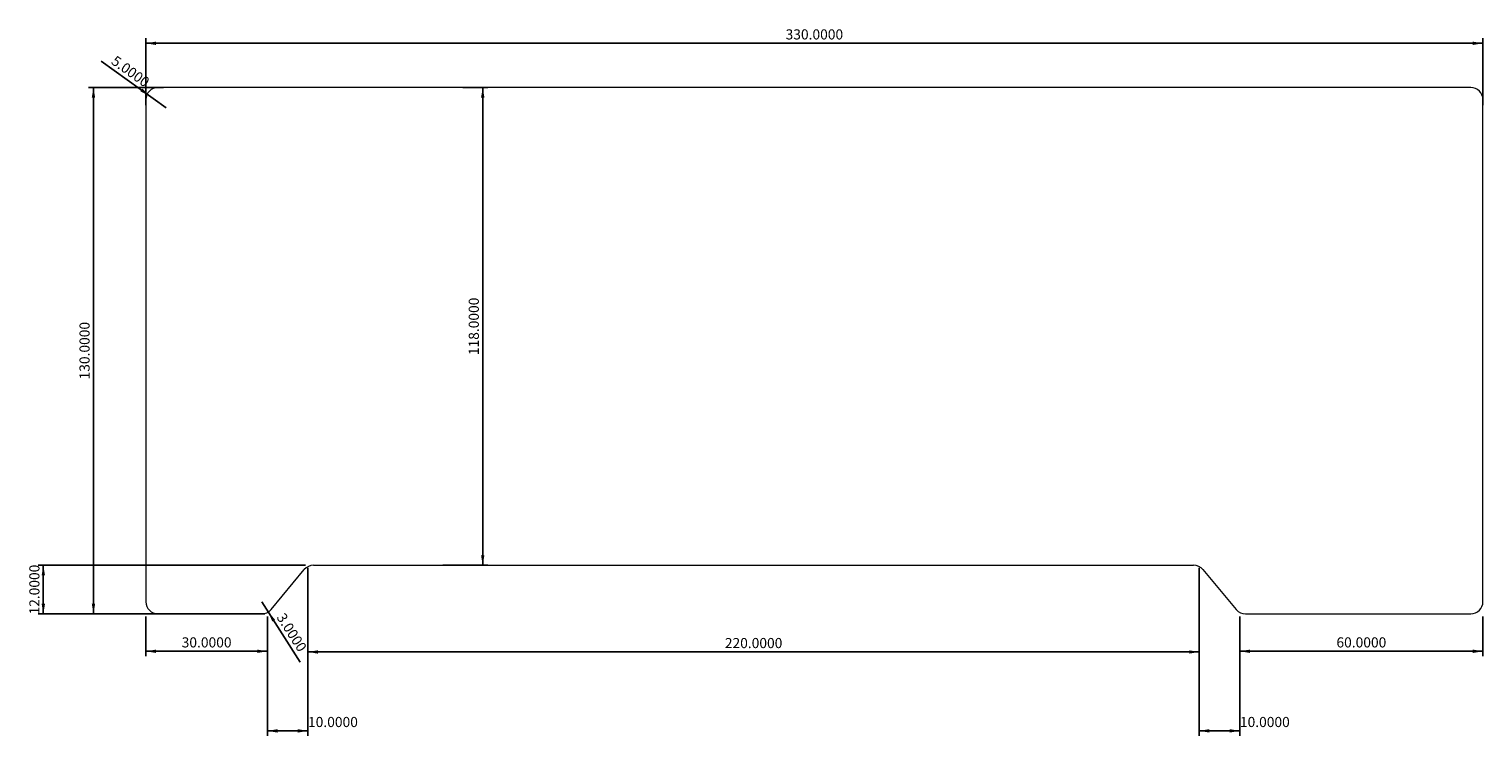
# Model space of a CAD drawing. Units: millimetres. Extents: x -29 to 330, y -30 to 144.
import ezdxf

# ---------------------------------------------------------------- set-up
doc = ezdxf.new("R2010")
doc.units = ezdxf.units.MM
doc.layers.get('0').update_dxf_attribs({"linetype": 'CONTINUOUS', "lineweight": 0})
doc.layers.add('Dimention', color=1, linetype='CONTINUOUS', lineweight=13)
doc.dimstyles.get("Standard").update_dxf_attribs({"dimtxt": 2.5, "dimasz": 2.5, "dimexe": 1.25, "dimexo": 0.625, "dimtad": 0, "dimtoh": 1, "dimdec": 4, "dimzin": 1, "dimdsep": 46, "dimtxsty": 'Standard', "dimcen": 0.09, "dimazin": 0, "dimtfac": 1, "dimtdec": 4, "dimtofl": 0, "dimtmove": 0, "dimatfit": 3, "dimfxl": 1, "dimtolj": 1, "dimtzin": 0, "dimarcsym": 0})

# ---------------------------------------------------------------- blocks, each defined once
blk = doc.blocks.new('*D1')
at = {"layer": 'Dimention', "color": 0, "linetype": 'ByBlock', "lineweight": -2}
for p, q in [((4.38, 130), (-14.17, 130)), ((-12.92, 130), (-12.92, 0)), ((4.38, 0), (-14.17, 0))]:
    blk.add_line(p, q, dxfattribs=at)
for points in [[(-12.92, 130), (-12.51, 127.5), (-13.34, 127.5)], [(-12.92, 0), (-13.34, 2.5), (-12.51, 2.5)]]:
    blk.add_solid(points, dxfattribs=at)
at = {"layer": 'Dimention', "color": 0, "linetype": 'CONTINUOUS', "lineweight": -2, "insert": (-14.8, 65), "char_height": 2.5, "width": 13.0556, "attachment_point": 5, "rotation": 90}
blk.add_mtext('130.0000', dxfattribs=at)
blk = doc.blocks.new('*D2')
at = {"layer": 'Dimention', "color": 0, "linetype": 'ByBlock', "lineweight": -2}
for p, q in [((0, 125.62), (0, 142.16)), ((0, 140.91), (330, 140.91)), ((330, 125.62), (330, 142.16))]:
    blk.add_line(p, q, dxfattribs=at)
for points in [[(0, 140.91), (2.5, 141.32), (2.5, 140.49)], [(330, 140.91), (327.5, 140.49), (327.5, 141.32)]]:
    blk.add_solid(points, dxfattribs=at)
at = {"layer": 'Dimention', "color": 0, "linetype": 'CONTINUOUS', "lineweight": -2, "insert": (165, 142.78), "char_height": 2.5, "width": 13.6111, "attachment_point": 5}
blk.add_mtext('330.0000', dxfattribs=at)
blk = doc.blocks.new('*D3')
at = {"layer": 'Dimention', "color": 0, "linetype": 'ByBlock', "lineweight": -2}
blk.add_line((5, 125), (-11.05, 136.47), dxfattribs=at)
blk.add_solid([(0.93, 127.91), (-1.34, 129.02), (-0.86, 129.7)], dxfattribs=at)
at = {"layer": 'Dimention', "color": 0, "linetype": 'CONTINUOUS', "lineweight": -2, "insert": (-3.97, 133.71), "char_height": 2.5, "width": 9.7222, "attachment_point": 5, "rotation": 324.4499}
blk.add_mtext('5.0000', dxfattribs=at)
blk = doc.blocks.new('*D4')
at = {"layer": 'Dimention', "color": 0, "linetype": 'ByBlock', "lineweight": -2}
for p, q in [((78.27, 130), (84.4, 130)), ((83.15, 12), (83.15, 130)), ((73.29, 12), (84.4, 12))]:
    blk.add_line(p, q, dxfattribs=at)
for points in [[(83.15, 130), (83.56, 127.5), (82.73, 127.5)], [(83.15, 12), (82.73, 14.5), (83.56, 14.5)]]:
    blk.add_solid(points, dxfattribs=at)
at = {"layer": 'Dimention', "color": 0, "linetype": 'CONTINUOUS', "lineweight": -2, "insert": (81.27, 71), "char_height": 2.5, "width": 12.5, "attachment_point": 5, "rotation": 90}
blk.add_mtext('118.0000', dxfattribs=at)
blk = doc.blocks.new('*D5')
at = {"layer": 'Dimention', "color": 0, "linetype": 'ByBlock', "lineweight": -2}
for p, q in [((0, -0.62), (0, -10.48)), ((30, -0.62), (30, -10.48)), ((30, -9.23), (0, -9.23))]:
    blk.add_line(p, q, dxfattribs=at)
for points in [[(0, -9.23), (2.5, -8.82), (2.5, -9.65)], [(30, -9.23), (27.5, -9.65), (27.5, -8.82)]]:
    blk.add_solid(points, dxfattribs=at)
at = {"layer": 'Dimention', "color": 0, "linetype": 'CONTINUOUS', "lineweight": -2, "insert": (15, -7.36), "char_height": 2.5, "width": 11.6667, "attachment_point": 5}
blk.add_mtext('30.0000', dxfattribs=at)
blk = doc.blocks.new('*D6')
at = {"layer": 'Dimention', "color": 0, "linetype": 'ByBlock', "lineweight": -2}
for p, q in [((40, 11.38), (40, -30.14)), ((30, -0.62), (30, -30.14)), ((40, -28.89), (30, -28.89))]:
    blk.add_line(p, q, dxfattribs=at)
for points in [[(30, -28.89), (32.5, -28.47), (32.5, -29.31)], [(40, -28.89), (37.5, -29.31), (37.5, -28.47)]]:
    blk.add_solid(points, dxfattribs=at)
at = {"layer": 'Dimention', "color": 0, "linetype": 'CONTINUOUS', "lineweight": -2, "insert": (46.18, -27.02), "char_height": 2.5, "width": 11.1111, "attachment_point": 5}
blk.add_mtext('10.0000', dxfattribs=at)
blk = doc.blocks.new('*D7')
at = {"layer": 'Dimention', "color": 0, "linetype": 'ByBlock', "lineweight": -2}
for p, q in [((40, 11.38), (40, -10.65)), ((260, 11.38), (260, -10.65)), ((40, -9.4), (260, -9.4))]:
    blk.add_line(p, q, dxfattribs=at)
for points in [[(40, -9.4), (42.5, -8.99), (42.5, -9.82)], [(260, -9.4), (257.5, -9.82), (257.5, -8.99)]]:
    blk.add_solid(points, dxfattribs=at)
at = {"layer": 'Dimention', "color": 0, "linetype": 'CONTINUOUS', "lineweight": -2, "insert": (150, -7.53), "char_height": 2.5, "width": 13.6111, "attachment_point": 5}
blk.add_mtext('220.0000', dxfattribs=at)
blk = doc.blocks.new('*D8')
at = {"layer": 'Dimention', "color": 0, "linetype": 'ByBlock', "lineweight": -2}
for p, q in [((260, 11.38), (260, -30.14)), ((270, -0.62), (270, -30.14)), ((260, -28.89), (270, -28.89))]:
    blk.add_line(p, q, dxfattribs=at)
for points in [[(260, -28.89), (262.5, -28.47), (262.5, -29.31)], [(270, -28.89), (267.5, -29.31), (267.5, -28.47)]]:
    blk.add_solid(points, dxfattribs=at)
at = {"layer": 'Dimention', "color": 0, "linetype": 'CONTINUOUS', "lineweight": -2, "insert": (276.18, -27.02), "char_height": 2.5, "width": 11.1111, "attachment_point": 5}
blk.add_mtext('10.0000', dxfattribs=at)
blk = doc.blocks.new('*D9')
at = {"layer": 'Dimention', "color": 0, "linetype": 'ByBlock', "lineweight": -2}
for p, q in [((270, -0.62), (270, -10.48)), ((330, -0.62), (330, -10.48)), ((270, -9.23), (330, -9.23))]:
    blk.add_line(p, q, dxfattribs=at)
for points in [[(270, -9.23), (272.5, -8.82), (272.5, -9.65)], [(330, -9.23), (327.5, -9.65), (327.5, -8.82)]]:
    blk.add_solid(points, dxfattribs=at)
at = {"layer": 'Dimention', "color": 0, "linetype": 'CONTINUOUS', "lineweight": -2, "insert": (300, -7.36), "char_height": 2.5, "width": 11.6667, "attachment_point": 5}
blk.add_mtext('60.0000', dxfattribs=at)
blk = doc.blocks.new('*D10')
at = {"layer": 'Dimention', "color": 0, "linetype": 'ByBlock', "lineweight": -2}
for p, q in [((39.38, 12), (-26.55, 12)), ((-25.3, 0), (-25.3, 12)), ((29.38, 0), (-26.55, 0))]:
    blk.add_line(p, q, dxfattribs=at)
for points in [[(-25.3, 12), (-24.88, 9.5), (-25.72, 9.5)], [(-25.3, 0), (-25.72, 2.5), (-24.88, 2.5)]]:
    blk.add_solid(points, dxfattribs=at)
at = {"layer": 'Dimention', "color": 0, "linetype": 'CONTINUOUS', "lineweight": -2, "insert": (-27.18, 6), "char_height": 2.5, "width": 11.1111, "attachment_point": 5, "rotation": 90}
blk.add_mtext('12.0000', dxfattribs=at)
blk = doc.blocks.new('*D11')
at = {"layer": 'Dimention', "color": 0, "linetype": 'ByBlock', "lineweight": -2}
blk.add_line((28.59, 3), (38.11, -11.95), dxfattribs=at)
blk.add_solid([(30.2, 0.47), (31.9, -1.42), (31.2, -1.86)], dxfattribs=at)
at = {"layer": 'Dimention', "color": 0, "linetype": 'CONTINUOUS', "lineweight": -2, "insert": (35.74, -4.74), "char_height": 2.5, "width": 9.7222, "attachment_point": 5, "rotation": 302.4577}
blk.add_mtext('3.0000', dxfattribs=at)

msp = doc.modelspace()

# ---------------------------------------------------------------- linework, layer by layer
for p, q in [((327, 130), (3, 130)), ((0, 127), (0, 3)), ((330, 3), (330, 127))]:
    msp.add_line(p, q)
at = {"lineweight": 13}
for p, q in [((30.89954, 1.07945), (39.10046, 10.92055)), ((41.40512, 12), (258.59488, 12)), ((260.89954, 10.92055), (269.10046, 1.07945)), ((3, 0), (28.59488, 0)), ((271.40512, 0), (327, 0))]:
    msp.add_line(p, q, dxfattribs=at)
for centre, start, end in [((3, 127), 90, 180), ((327, 127), 0, 90), ((41.40512, 9), 90, 140.1944289), ((258.59488, 9), 39.8055711, 90), ((3, 3), 180, 270), ((28.59488, 3), 270, 320.1944289), ((271.40512, 3), 219.8055711, 270), ((327, 3), 270, 0)]:
    msp.add_arc(centre, 3, start, end, dxfattribs=at)

# ---------------------------------------------------------------- dimensions: what is measured, and where the dimension line sits
at = {"layer": 'Dimention', "lineweight": 13}
for p1, p2, distance, picture, middle in [((0, 125), (330, 125), 15.90524, '*D2', (165, 142.78024)), ((5, 130), (5, 0), -17.9247, '*D1', (-14.7997, 65)), ((30, 0), (0, 0), 9.2315, '*D5', (15, -7.3565))]:
    dim = msp.add_aligned_dim(p1=p1, p2=p2, distance=distance, dimstyle='Standard', dxfattribs=at)
    dim.commit()
    dim.dimension.update_dxf_attribs({"geometry": picture, "text_midpoint": middle})
for center, mpoint, picture, middle in [((5, 125), (0.93196, 127.90707), '*D3', (-3.96694, 133.71244)), ((28.59488, 3), (30.20491, 0.46864), '*D11', (35.73755, -4.73631))]:
    dim = msp.add_radius_dim(center=center, mpoint=mpoint, dimstyle='Standard', dxfattribs=at)
    dim.commit()
    dim.dimension.update_dxf_attribs({"geometry": picture, "text_midpoint": middle})
for base, p1, p2, picture, middle in [((83.14551, 130), (72.66327, 12), (77.64997, 130), '*D4', (81.27051, 71)), ((-25.30114, 12), (30, 0), (40, 12), '*D10', (-27.17614, 6))]:
    dim = msp.add_linear_dim(base=base, p1=p1, p2=p2, angle=90, dimstyle='Standard', dxfattribs=at)
    dim.commit()
    dim.dimension.update_dxf_attribs({"geometry": picture, "text_midpoint": middle})
for base, p1, p2, picture, middle in [((30, -28.89116), (40, 12), (30, 0), '*D6', (35, -27.01616)), ((260, -9.40245), (40, 12), (260, 12), '*D7', (150, -7.52745)), ((270, -28.89116), (260, 12), (270, 0), '*D8', (265, -27.01616)), ((330, -9.2315), (270, 0), (330, 0), '*D9', (300, -7.3565))]:
    dim = msp.add_linear_dim(base=base, p1=p1, p2=p2, dimstyle='Standard', dxfattribs=at)
    dim.commit()
    dim.dimension.update_dxf_attribs({"geometry": picture, "text_midpoint": middle})

doc.saveas('drawing.dxf')
